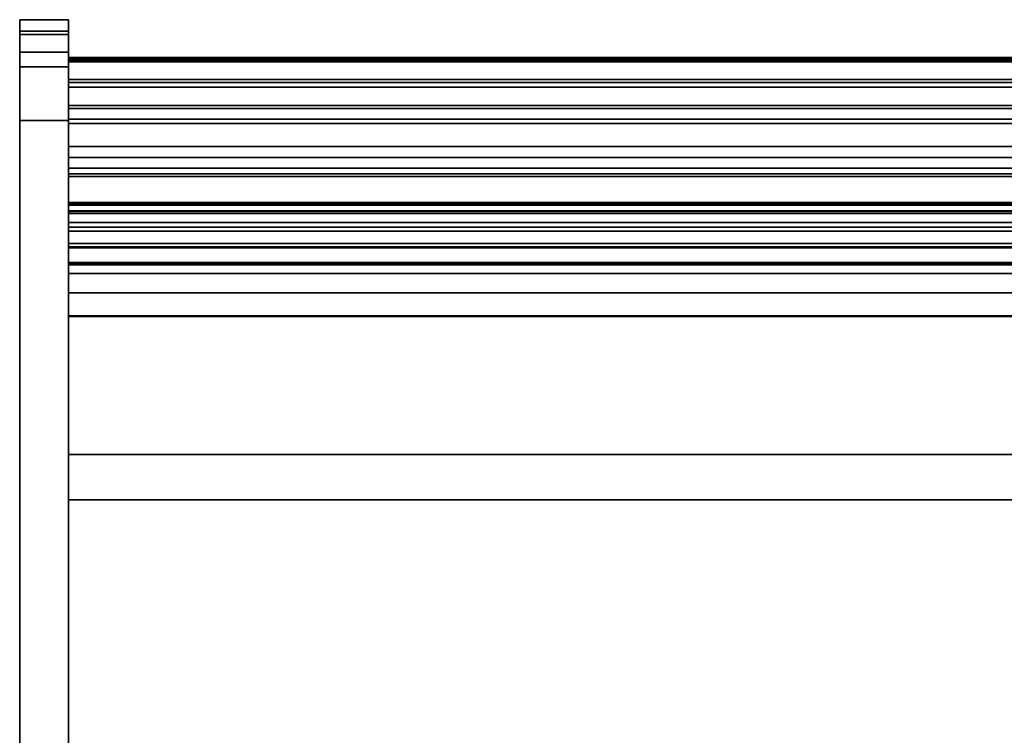
# Model space of a CAD drawing. Units: inches. Extents: x -11788 to -10240, y -11052 to -10380.
# Drawn here: x -10550 to -10520, y -10786 to -10764 of the extents above; entities that cross this region are included whole.
import ezdxf

# ---------------------------------------------------------------- set-up
doc = ezdxf.new("R2010")
doc.units = ezdxf.units.IN
doc.header["$MEASUREMENT"] = 0

msp = doc.modelspace()

# ---------------------------------------------------------------- linework, layer by layer
for points, invisible_edges in [([(-10548.769038, -10763.526111, 7.233717), (-10550.269038, -10763.526111, 7.233717), (-10550.269038, -10763.615635, 8.626243), (-10548.769038, -10763.615635, 8.626243)], 4), ([(-10550.269038, -10763.560186, 4.181898), (-10550.269038, -10763.526111, 4.440717), (-10548.769038, -10763.526111, 4.440717), (-10548.769038, -10763.560186, 4.181898)], 8), ([(-10550.269038, -10763.526111, 4.440717), (-10550.269038, -10764.026112, 3.574691), (-10550.269038, -10764.267292, 3.474791), (-10550.269038, -10764.526111, 3.440717)], 9), ([(-10550.269038, -10764.526111, 3.440717), (-10550.269038, -10763.615635, 8.626243), (-10550.269038, -10763.526111, 7.233717), (-10550.269038, -10763.526111, 4.440717)], 9), ([(-10550.269038, -10764.026112, 3.574691), (-10550.269038, -10763.526111, 4.440717), (-10550.269038, -10763.560186, 4.181898)], 13), ([(-10550.269038, -10763.660085, 3.940717), (-10550.269038, -10763.560186, 4.181898), (-10548.769038, -10763.560186, 4.181898), (-10548.769038, -10763.660085, 3.940717)], 10), ([(-10550.269038, -10763.560186, 4.181898), (-10550.269038, -10763.660085, 3.940717), (-10550.269038, -10763.819004, 3.73361), (-10550.269038, -10764.026112, 3.574691)], 8), ([(-10550.269038, -10763.882733, 9.995843), (-10548.769038, -10763.882733, 9.995843), (-10548.769038, -10763.615635, 8.626243), (-10550.269038, -10763.615635, 8.626243)], 4), ([(-10550.269038, -10763.882733, 9.995843), (-10550.269038, -10763.615635, 8.626243), (-10550.269038, -10764.526111, 3.440717), (-10550.269038, -10763.956414, 10.373664)], 6), ([(-10548.769038, -10763.660085, 3.940717), (-10548.769038, -10763.819004, 3.73361), (-10550.269038, -10763.819004, 3.73361), (-10550.269038, -10763.660085, 3.940717)], 10), ([(-10548.769038, -10764.267292, 3.474791), (-10548.769038, -10764.026112, 3.574691), (-10548.769038, -10763.526111, 4.440717), (-10548.769038, -10764.526111, 3.440717)], 6), ([(-10548.769038, -10763.526111, 7.233717), (-10548.769038, -10763.615635, 8.626243), (-10548.769038, -10764.526111, 3.440717), (-10548.769038, -10763.526111, 4.440717)], 6), ([(-10548.769038, -10763.560186, 4.181898), (-10548.769038, -10763.526111, 4.440717), (-10548.769038, -10764.026112, 3.574691)], 14), ([(-10548.769038, -10763.819004, 3.73361), (-10548.769038, -10763.660085, 3.940717), (-10548.769038, -10763.560186, 4.181898), (-10548.769038, -10764.026112, 3.574691)], 4), ([(-10548.769038, -10764.526111, 3.440717), (-10548.769038, -10763.615635, 8.626243), (-10548.769038, -10763.882733, 9.995843), (-10548.769038, -10763.956414, 10.373664)], 9), ([(-10548.769038, -10763.819004, 3.73361), (-10548.769038, -10764.026112, 3.574691), (-10550.269038, -10764.026112, 3.574691), (-10550.269038, -10763.819004, 3.73361)], 10), ([(-10548.769038, -10763.882733, 9.995843), (-10550.269038, -10763.882733, 9.995843), (-10550.269038, -10763.956414, 10.373664), (-10548.769038, -10763.956414, 10.373664)], 4), ([(-10550.269038, -10763.981111, 10.757809), (-10548.769038, -10763.981111, 10.757809), (-10548.769038, -10763.956414, 10.373664), (-10550.269038, -10763.956414, 10.373664)], 4), ([(-10550.269038, -10764.526111, 3.440717), (-10550.269038, -10808.686114, 3.440717), (-10550.269038, -10809.255806, 10.373664), (-10550.269038, -10763.956414, 10.373664)], 14), ([(-10550.269038, -10763.956414, 10.373664), (-10550.269038, -10809.255806, 10.373664), (-10550.269038, -10809.23111, 10.757809), (-10550.269038, -10763.981111, 10.757809)], 5), ([(-10548.769038, -10763.981111, 34.931717), (-10550.269038, -10763.981111, 34.931717), (-10550.269038, -10764.015186, 35.190536), (-10548.769038, -10764.015186, 35.190536)], 4), ([(-10550.269038, -10764.015186, 35.190536), (-10550.269038, -10763.981111, 34.931717), (-10550.269038, -10764.481112, 35.797743), (-10550.269038, -10764.274004, 35.638824)], 10), ([(-10550.269038, -10763.981111, 34.931717), (-10550.269038, -10763.981111, 10.757809), (-10550.269038, -10764.981111, 35.931716), (-10550.269038, -10764.722292, 35.897641)], 10), ([(-10550.269038, -10763.981111, 34.931717), (-10550.269038, -10764.722292, 35.897641), (-10550.269038, -10764.481112, 35.797743)], 13), ([(-10550.269038, -10764.981111, 35.931716), (-10550.269038, -10763.981111, 10.757809), (-10550.269038, -10809.23111, 10.757809), (-10550.269038, -10808.231114, 35.931716)], 7), ([(-10550.269038, -10764.015186, 35.190536), (-10550.269038, -10764.115085, 35.431718), (-10548.769038, -10764.115085, 35.431718), (-10548.769038, -10764.015186, 35.190536)], 10), ([(-10550.269038, -10764.274004, 35.638824), (-10550.269038, -10764.115085, 35.431718), (-10550.269038, -10764.015186, 35.190536)], 12), ([(-10548.769038, -10764.267292, 3.474791), (-10550.269038, -10764.267292, 3.474791), (-10550.269038, -10764.026112, 3.574691), (-10548.769038, -10764.026112, 3.574691)], 5), ([(-10548.769038, -10809.255806, 10.373664), (-10548.769038, -10808.686114, 3.440717), (-10548.769038, -10764.526111, 3.440717), (-10548.769038, -10763.956414, 10.373664)], 13), ([(-10548.769038, -10809.23111, 10.757809), (-10548.769038, -10809.255806, 10.373664), (-10548.769038, -10763.956414, 10.373664), (-10548.769038, -10763.981111, 10.757809)], 10), ([(-10548.769038, -10763.981111, 34.931717), (-10548.769038, -10764.015186, 35.190536), (-10548.769038, -10764.481112, 35.797743), (-10548.769038, -10764.722292, 35.897641)], 10), ([(-10548.769038, -10764.981111, 35.931716), (-10548.769038, -10763.981111, 10.757809), (-10548.769038, -10763.981111, 34.931717), (-10548.769038, -10764.722292, 35.897641)], 5), ([(-10548.769038, -10809.23111, 10.757809), (-10548.769038, -10763.981111, 10.757809), (-10548.769038, -10764.981111, 35.931716), (-10548.769038, -10808.231114, 35.931716)], 11), ([(-10548.769038, -10764.015186, 35.190536), (-10548.769038, -10764.115085, 35.431718), (-10548.769038, -10764.274004, 35.638824), (-10548.769038, -10764.481112, 35.797743)], 8), ([(-10548.769038, -10764.274004, 35.638824), (-10548.769038, -10764.115085, 35.431718), (-10550.269038, -10764.115085, 35.431718), (-10550.269038, -10764.274004, 35.638824)], 10), ([(-10548.769038, -10764.526111, 3.440717), (-10550.269038, -10764.526111, 3.440717), (-10550.269038, -10764.267292, 3.474791), (-10548.769038, -10764.267292, 3.474791)], 4), ([(-10548.769038, -10764.481112, 35.797743), (-10548.769038, -10764.274004, 35.638824), (-10550.269038, -10764.274004, 35.638824), (-10550.269038, -10764.481112, 35.797743)], 10), ([(-10428.769038, -10764.163766, 26.115274), (-10548.769038, -10764.163766, 26.115274), (-10548.769038, -10764.133663, 26.280115), (-10428.769038, -10764.133663, 26.280115)], 5), ([(-10548.769038, -10764.147069, 26.447145), (-10428.769038, -10764.147069, 26.447145), (-10428.769038, -10764.133663, 26.280115), (-10548.769038, -10764.133663, 26.280115)], 5), ([(-10548.769038, -10764.203077, 26.60507), (-10548.769038, -10764.147069, 26.447145), (-10548.769038, -10764.133663, 26.280115)], 12), ([(-10548.769038, -10764.133663, 26.280115), (-10548.769038, -10764.163766, 26.115274), (-10548.769038, -10764.235343, 25.963766), (-10548.769038, -10764.203077, 26.60507)], 12), ([(-10428.769038, -10764.147069, 26.447145), (-10548.769038, -10764.147069, 26.447145), (-10548.769038, -10764.203077, 26.60507), (-10428.769038, -10764.203077, 26.60507)], 5), ([(-10428.769038, -10764.235343, 25.963766), (-10548.769038, -10764.235343, 25.963766), (-10548.769038, -10764.163766, 26.115274), (-10428.769038, -10764.163766, 26.115274)], 5), ([(-10428.769038, -10764.203077, 26.60507), (-10548.769038, -10764.203077, 26.60507), (-10548.769038, -10764.297905, 26.743226), (-10428.769038, -10764.297905, 26.743226)], 5), ([(-10548.769038, -10764.425139, 26.852265), (-10548.769038, -10764.297905, 26.743226), (-10548.769038, -10764.203077, 26.60507)], 12), ([(-10548.769038, -10764.740822, 26.955995), (-10548.769038, -10764.203077, 26.60507), (-10548.769038, -10764.235343, 25.963766), (-10548.769038, -10764.805592, 25.668586)], 7), ([(-10548.769038, -10764.740822, 26.955995), (-10548.769038, -10764.576181, 26.924824), (-10548.769038, -10764.425139, 26.852265), (-10548.769038, -10764.203077, 26.60507)], 12), ([(-10428.769038, -10764.343557, 25.835827), (-10548.769038, -10764.343557, 25.835827), (-10548.769038, -10764.235343, 25.963766), (-10428.769038, -10764.235343, 25.963766)], 5), ([(-10548.769038, -10764.805592, 25.668586), (-10548.769038, -10764.235343, 25.963766), (-10548.769038, -10764.481092, 25.740106), (-10548.769038, -10764.638654, 25.683074)], 3), ([(-10548.769038, -10764.481092, 25.740106), (-10548.769038, -10764.235343, 25.963766), (-10548.769038, -10764.343557, 25.835827)], 1), ([(-10428.769038, -10764.297905, 26.743226), (-10548.769038, -10764.297905, 26.743226), (-10548.769038, -10764.425139, 26.852265), (-10428.769038, -10764.425139, 26.852265)], 5), ([(-10550.269038, -10764.481112, 35.797743), (-10550.269038, -10764.722292, 35.897641), (-10548.769038, -10764.722292, 35.897641), (-10548.769038, -10764.481112, 35.797743)], 10), ([(-10428.769038, -10764.481092, 25.740106), (-10548.769038, -10764.481092, 25.740106), (-10548.769038, -10764.343557, 25.835827), (-10428.769038, -10764.343557, 25.835827)], 5), ([(-10428.769038, -10764.425139, 26.852265), (-10548.769038, -10764.425139, 26.852265), (-10548.769038, -10764.576181, 26.924824), (-10428.769038, -10764.576181, 26.924824)], 5), ([(-10428.769038, -10764.638654, 25.683074), (-10548.769038, -10764.638654, 25.683074), (-10548.769038, -10764.481092, 25.740106), (-10428.769038, -10764.481092, 25.740106)], 5), ([(-10428.769038, -10764.576181, 26.924824), (-10548.769038, -10764.576181, 26.924824), (-10548.769038, -10764.740822, 26.955995), (-10428.769038, -10764.740822, 26.955995)], 1), ([(-10550.269038, -10764.722292, 35.897641), (-10550.269038, -10764.981111, 35.931716), (-10548.769038, -10764.981111, 35.931716), (-10548.769038, -10764.722292, 35.897641)], 8), ([(-10428.769038, -10764.805592, 25.668586), (-10548.769038, -10764.805592, 25.668586), (-10548.769038, -10764.638654, 25.683074), (-10428.769038, -10764.638654, 25.683074)], 4), ([(-10428.769038, -10764.968518, 28.890072), (-10428.769038, -10764.695329, 26.968989), (-10548.769038, -10764.695329, 26.968989), (-10548.769038, -10764.968518, 28.890072)], 8), ([(-10548.769038, -10764.760642, 25.681106), (-10548.769038, -10764.822642, 25.619104), (-10548.769038, -10765.370641, 25.619104), (-10548.769038, -10764.695329, 26.968989)], 4), ([(-10548.769038, -10764.968518, 28.890072), (-10548.769038, -10764.695329, 26.968989), (-10548.769038, -10766.26241, 29.629898), (-10548.769038, -10765.607574, 30.722225)], 6), ([(-10548.769038, -10764.695329, 26.968989), (-10548.769038, -10765.370641, 25.619104), (-10548.769038, -10766.26241, 25.619104), (-10548.769038, -10766.26241, 29.629898)], 9), ([(-10548.769038, -10765.607574, 30.722225), (-10428.769038, -10765.607574, 30.722225), (-10428.769038, -10764.968518, 28.890072), (-10548.769038, -10764.968518, 28.890072)], 4), ([(-10428.769038, -10765.373317, 8.971062), (-10548.769038, -10765.373317, 8.971062), (-10548.769038, -10765.370123, 8.995327), (-10428.769038, -10765.370123, 8.995327)], 1), ([(-10548.769038, -10765.370123, 25.619104), (-10548.769038, -10765.370123, 8.995327), (-10548.769038, -10766.261892, 11.11409), (-10548.769038, -10766.261892, 25.619104)], 2), ([(-10548.769038, -10766.261892, 11.11409), (-10548.769038, -10765.370123, 8.995327), (-10548.769038, -10765.463873, 8.901577), (-10548.769038, -10768.101575, 8.901577)], 3), ([(-10548.769038, -10765.370123, 8.995327), (-10548.769038, -10765.373317, 8.971062), (-10548.769038, -10765.382683, 8.948452), (-10548.769038, -10765.397582, 8.929035)], 8), ([(-10548.769038, -10765.370123, 8.995327), (-10548.769038, -10765.397582, 8.929035), (-10548.769038, -10765.416998, 8.914136), (-10548.769038, -10765.439609, 8.904771)], 9), ([(-10548.769038, -10765.370123, 8.995327), (-10548.769038, -10765.439609, 8.904771), (-10548.769038, -10765.463873, 8.901577)], 13), ([(-10428.769038, -10765.382683, 8.948452), (-10548.769038, -10765.382683, 8.948452), (-10548.769038, -10765.373317, 8.971062), (-10428.769038, -10765.373317, 8.971062)], 5), ([(-10548.769038, -10765.382683, 8.948452), (-10428.769038, -10765.382683, 8.948452), (-10428.769038, -10765.397582, 8.929035), (-10548.769038, -10765.397582, 8.929035)], 5), ([(-10428.769038, -10765.416998, 8.914136), (-10548.769038, -10765.416998, 8.914136), (-10548.769038, -10765.397582, 8.929035), (-10428.769038, -10765.397582, 8.929035)], 5), ([(-10428.769038, -10765.439609, 8.904771), (-10548.769038, -10765.439609, 8.904771), (-10548.769038, -10765.416998, 8.914136), (-10428.769038, -10765.416998, 8.914136)], 5), ([(-10428.769038, -10765.463873, 8.901577), (-10548.769038, -10765.463873, 8.901577), (-10548.769038, -10765.439609, 8.904771), (-10428.769038, -10765.439609, 8.904771)], 4), ([(-10428.769038, -10765.607574, 30.722225), (-10548.769038, -10765.607574, 30.722225), (-10548.769038, -10765.681354, 30.84349), (-10428.769038, -10765.681354, 30.84349)], 4), ([(-10548.769038, -10765.780591, 30.944982), (-10548.769038, -10765.681354, 30.84349), (-10548.769038, -10765.607574, 30.722225), (-10548.769038, -10765.900172, 31.02146)], 4), ([(-10548.769038, -10765.607574, 30.722225), (-10548.769038, -10766.26241, 29.629898), (-10548.769038, -10766.174952, 31.085103), (-10548.769038, -10766.033925, 31.068987)], 11), ([(-10548.769038, -10765.607574, 30.722225), (-10548.769038, -10766.033925, 31.068987), (-10548.769038, -10765.900172, 31.02146)], 13), ([(-10428.769038, -10765.681354, 30.84349), (-10548.769038, -10765.681354, 30.84349), (-10548.769038, -10765.780591, 30.944982), (-10428.769038, -10765.780591, 30.944982)], 5), ([(-10428.769038, -10765.780591, 30.944982), (-10548.769038, -10765.780591, 30.944982), (-10548.769038, -10765.900172, 31.02146), (-10428.769038, -10765.900172, 31.02146)], 5), ([(-10428.769038, -10765.900172, 31.02146), (-10548.769038, -10765.900172, 31.02146), (-10548.769038, -10766.033925, 31.068987), (-10428.769038, -10766.033925, 31.068987)], 5), ([(-10428.769038, -10766.033925, 31.068987), (-10548.769038, -10766.033925, 31.068987), (-10548.769038, -10766.174952, 31.085103), (-10428.769038, -10766.174952, 31.085103)], 1), ([(-10548.769038, -10766.26241, 29.629898), (-10548.769038, -10766.722476, 31.085103), (-10548.769038, -10766.174952, 31.085103)], 12), ([(-10548.769038, -10767.772192, 11.741345), (-10548.769038, -10767.772192, 33.345079), (-10548.769038, -10766.261892, 29.628256), (-10548.769038, -10766.261892, 11.11409)], 10), ([(-10548.769038, -10768.101575, 8.901577), (-10548.769038, -10767.772192, 11.741345), (-10548.769038, -10766.261892, 11.11409)], 3), ([(-10548.769038, -10766.722476, 31.085103), (-10548.769038, -10766.261892, 29.628256), (-10548.769038, -10767.772192, 33.345079), (-10548.769038, -10767.436969, 33.345079)], 2), ([(-10548.769038, -10766.59173, 31.088862), (-10548.769038, -10766.723305, 31.088862), (-10548.769038, -10767.436969, 33.345079), (-10548.769038, -10767.440614, 34.937499)], 4), ([(-10548.769038, -10768.281633, 34.209703), (-10548.769038, -10768.361832, 34.734309), (-10548.769038, -10767.440614, 34.937499), (-10548.769038, -10767.436969, 33.345079)], 12), ([(-10548.769038, -10768.281633, 34.209703), (-10548.769038, -10767.436969, 33.345079), (-10548.769038, -10767.772192, 33.345079)], 13), ([(-10548.769038, -10769.197678, 15.766811), (-10548.769038, -10769.197678, 29.156628), (-10548.769038, -10767.771362, 29.156628), (-10548.769038, -10767.771362, 11.741345)], 8), ([(-10548.769038, -10769.197678, 15.766811), (-10548.769038, -10767.771362, 11.741345), (-10548.769038, -10771.945339, 7.5)], 13), ([(-10548.769038, -10770.0418, 33.07772), (-10548.769038, -10767.772192, 33.345079), (-10548.769038, -10769.197678, 29.160387), (-10548.769038, -10769.435791, 29.123892)], 3), ([(-10548.769038, -10767.772192, 33.345079), (-10548.769038, -10770.0418, 33.07772), (-10548.769038, -10769.163063, 34.199555), (-10548.769038, -10768.281633, 34.209703)], 11), ([(-10548.769038, -10767.772192, 29.160387), (-10548.769038, -10769.197678, 29.160387), (-10548.769038, -10767.772192, 33.345079)], 2), ([(-10548.769038, -10768.101575, 8.901577), (-10548.769038, -10771.345696, 5), (-10548.769038, -10771.945339, 7.5), (-10548.769038, -10767.772192, 11.741345)], 10), ([(-10432.034541, -10771.085846, 5.312509), (-10548.769038, -10771.085846, 5.312509), (-10548.769038, -10768.101575, 5.312509), (-10429.050265, -10768.101575, 5.312509)], 8), ([(-10548.769038, -10769.163063, 34.199555), (-10548.769038, -10770.0418, 33.07772), (-10548.769038, -10771.030258, 32.926217), (-10548.769038, -10772.675714, 33.483879)], 5), ([(-10548.769038, -10786.632848, 15.766811), (-10548.769038, -10769.197678, 15.766811), (-10548.769038, -10771.945339, 7.5), (-10548.769038, -10786.048988, 6.989519)], 10), ([(-10430.333297, -10769.38461, 0.908064), (-10430.193232, -10769.244548, 0.895198), (-10548.769038, -10769.244548, 0.895198), (-10548.769038, -10769.38461, 0.908064)], 8), ([(-10548.769038, -10769.516589, 0.956689), (-10548.769038, -10769.38461, 0.908064), (-10548.769038, -10769.244548), (-10548.769038, -10770.557284)], 10), ([(-10548.769038, -10769.244548, 0.895198), (-10548.769038, -10769.244548), (-10548.769038, -10769.38461, 0.908064)], 2), ([(-10431.505973, -10770.557284), (-10548.769038, -10770.557284), (-10548.769038, -10769.244548), (-10430.193232, -10769.244548)], 8), ([(-10430.465281, -10769.516589, 0.956689), (-10430.333297, -10769.38461, 0.908064), (-10548.769038, -10769.38461, 0.908064), (-10548.769038, -10769.516589, 0.956689)], 10), ([(-10430.498332, -10769.549638, 4.584444), (-10430.369449, -10769.420759, 4.566824), (-10548.769038, -10769.420759, 4.566824), (-10548.769038, -10769.549638, 4.584444)], 8), ([(-10430.489634, -10769.54095, 3.403674), (-10430.369449, -10769.420759, 3.34744), (-10548.769038, -10769.420759, 3.34744), (-10548.769038, -10769.54095, 3.403674)], 8), ([(-10430.48984, -10769.541145, 2.184031), (-10430.369449, -10769.420759, 2.128062), (-10548.769038, -10769.420759, 2.128062), (-10548.769038, -10769.541145, 2.184031)], 8), ([(-10548.769038, -10769.49926, 1.628062), (-10548.769038, -10769.541145, 2.184031), (-10548.769038, -10769.420759, 2.128062), (-10548.769038, -10769.420759, 1.628062)], 1), ([(-10548.769038, -10769.420759, 3.34744), (-10548.769038, -10769.420759, 2.84744), (-10548.769038, -10769.49926, 2.84744), (-10548.769038, -10769.54095, 3.403674)], 4), ([(-10548.769038, -10769.420759, 4.566824), (-10548.769038, -10769.420759, 4.066824), (-10548.769038, -10769.49926, 4.066824), (-10548.769038, -10769.549638, 4.584444)], 4), ([(-10430.447955, -10769.49926, 4.066824), (-10548.769038, -10769.49926, 4.066824), (-10548.769038, -10769.420759, 4.066824), (-10430.369449, -10769.420759, 4.066824)], 8), ([(-10430.447955, -10769.49926, 2.84744), (-10548.769038, -10769.49926, 2.84744), (-10548.769038, -10769.420759, 2.84744), (-10430.369449, -10769.420759, 2.84744)], 8), ([(-10430.447955, -10769.49926, 1.628062), (-10548.769038, -10769.49926, 1.628062), (-10548.769038, -10769.420759, 1.628062), (-10430.369449, -10769.420759, 1.628062)], 8), ([(-10548.769038, -10769.918047, 1.713016), (-10548.769038, -10769.644951, 2.266796), (-10548.769038, -10769.541145, 2.184031), (-10548.769038, -10769.49926, 1.628062)], 5), ([(-10548.769038, -10769.918047, 2.932393), (-10548.769038, -10769.644636, 3.486483), (-10548.769038, -10769.54095, 3.403674), (-10548.769038, -10769.49926, 2.84744)], 5), ([(-10548.769038, -10769.549638, 4.584444), (-10548.769038, -10769.49926, 4.066824), (-10548.769038, -10769.918047, 4.146792), (-10548.769038, -10769.669611, 4.634711)], 5), ([(-10430.580203, -10769.631519, 1.037772), (-10430.465281, -10769.516589, 0.956689), (-10548.769038, -10769.516589, 0.956689), (-10548.769038, -10769.631519, 1.037772)], 10), ([(-10548.769038, -10770.557284), (-10548.769038, -10769.631519, 1.037772), (-10548.769038, -10769.516589, 0.956689)], 13), ([(-10430.593329, -10769.644636, 3.486483), (-10430.489634, -10769.54095, 3.403674), (-10548.769038, -10769.54095, 3.403674), (-10548.769038, -10769.644636, 3.486483)], 10), ([(-10430.593638, -10769.644951, 2.266796), (-10430.48984, -10769.541145, 2.184031), (-10548.769038, -10769.541145, 2.184031), (-10548.769038, -10769.644951, 2.266796)], 10), ([(-10430.6183, -10769.669611, 4.634711), (-10430.498332, -10769.549638, 4.584444), (-10548.769038, -10769.549638, 4.584444), (-10548.769038, -10769.669611, 4.634711)], 10), ([(-10430.670279, -10769.721589, 1.145802), (-10430.580203, -10769.631519, 1.037772), (-10548.769038, -10769.631519, 1.037772), (-10548.769038, -10769.721589, 1.145802)], 10), ([(-10548.769038, -10769.721589, 1.145802), (-10548.769038, -10769.631519, 1.037772), (-10548.769038, -10770.557284)], 14), ([(-10548.769038, -10769.644636, 3.486483), (-10548.769038, -10769.726055, 3.591264), (-10430.674743, -10769.726055, 3.591264), (-10430.593329, -10769.644636, 3.486483)], 10), ([(-10548.769038, -10769.726055, 3.591264), (-10548.769038, -10769.644636, 3.486483), (-10548.769038, -10769.918047, 2.932393)], 14), ([(-10548.769038, -10769.644951, 2.266796), (-10548.769038, -10769.726324, 2.371694), (-10430.675017, -10769.726324, 2.371694), (-10430.593638, -10769.644951, 2.266796)], 10), ([(-10548.769038, -10769.726324, 2.371694), (-10548.769038, -10769.644951, 2.266796), (-10548.769038, -10769.918047, 1.713016)], 14), ([(-10548.769038, -10769.669611, 4.634711), (-10548.769038, -10769.772558, 4.714224), (-10430.721251, -10769.772558, 4.714224), (-10430.6183, -10769.669611, 4.634711)], 10), ([(-10548.769038, -10769.669611, 4.634711), (-10548.769038, -10769.918047, 4.146792), (-10548.769038, -10769.772558, 4.714224)], 3), ([(-10430.729365, -10769.78068, 1.273439), (-10430.670279, -10769.721589, 1.145802), (-10548.769038, -10769.721589, 1.145802), (-10548.769038, -10769.78068, 1.273439)], 2), ([(-10548.769038, -10770.557284), (-10548.769038, -10769.78068, 1.273439), (-10548.769038, -10769.721589, 1.145802)], 13), ([(-10430.729365, -10769.78068, 3.712193), (-10430.674743, -10769.726055, 3.591264), (-10548.769038, -10769.726055, 3.591264), (-10548.769038, -10769.78068, 3.712193)], 2), ([(-10548.769038, -10769.918047, 2.932393), (-10548.769038, -10769.78068, 3.712193), (-10548.769038, -10769.726055, 3.591264)], 13), ([(-10430.729365, -10769.78068, 2.492816), (-10430.675017, -10769.726324, 2.371694), (-10548.769038, -10769.726324, 2.371694), (-10548.769038, -10769.78068, 2.492816)], 2), ([(-10548.769038, -10769.918047, 1.713016), (-10548.769038, -10769.78068, 2.492816), (-10548.769038, -10769.726324, 2.371694)], 13), ([(-10548.769038, -10769.772558, 4.714224), (-10548.769038, -10769.851511, 4.8176), (-10430.800204, -10769.851511, 4.8176), (-10430.721251, -10769.772558, 4.714224)], 10), ([(-10548.769038, -10769.918047, 4.146792), (-10548.769038, -10769.851511, 4.8176), (-10548.769038, -10769.772558, 4.714224)], 13), ([(-10548.769038, -10769.78068, 1.273439), (-10548.769038, -10770.557284), (-10548.769038, -10769.918047, 1.713016)], 3), ([(-10548.769038, -10769.918047, 2.932393), (-10548.769038, -10769.78068, 2.492816), (-10548.769038, -10769.918047, 1.713016), (-10548.769038, -10770.557284)], 14), ([(-10548.769038, -10769.918047, 4.146792), (-10548.769038, -10769.78068, 3.712193), (-10548.769038, -10769.918047, 2.932393), (-10548.769038, -10770.557284, 5.312509)], 14), ([(-10430.849814, -10769.901127, 4.937844), (-10430.800204, -10769.851511, 4.8176), (-10548.769038, -10769.851511, 4.8176), (-10548.769038, -10769.901127, 4.937844)], 10), ([(-10548.769038, -10770.557284, 5.312509), (-10548.769038, -10769.901127, 4.937844), (-10548.769038, -10769.851511, 4.8176), (-10548.769038, -10769.918047, 4.146792)], 13), ([(-10430.86674, -10769.918047, 5.066817), (-10430.849814, -10769.901127, 4.937844), (-10548.769038, -10769.901127, 4.937844), (-10548.769038, -10769.918047, 5.066817)], 2), ([(-10548.769038, -10769.918047, 5.066817), (-10548.769038, -10769.901127, 4.937844), (-10548.769038, -10770.557284, 5.312509)], 14), ([(-10548.769038, -10770.557284, 5.312509), (-10548.769038, -10769.918047, 5.312509), (-10548.769038, -10769.918047, 5.066817)], 12), ([(-10548.769038, -10769.918047, 2.932393), (-10548.769038, -10770.557284), (-10548.769038, -10770.557284, 5.312509)], 13), ([(-10548.769038, -10769.918047, 5.312509), (-10548.769038, -10770.557284, 5.312509), (-10431.505973, -10770.557284, 5.312509), (-10430.86674, -10769.918047, 5.312509)], 4), ([(-10548.769038, -10770.526033, 5), (-10489.027858, -10799.884445, 5), (-10488.769038, -10799.850376, 5), (-10430.837809, -10770.526033, 5)], 5), ([(-10489.476146, -10800.143265, 5), (-10489.269036, -10799.984347, 5), (-10548.769038, -10770.526033, 5), (-10537.445037, -10800.438774, 5)], 14), ([(-10548.769038, -10770.526033, 5), (-10489.269036, -10799.984347, 5), (-10489.027858, -10799.884445, 5)], 13), ([(-10548.769038, -10770.526033, 5), (-10544.695037, -10800.438774, 5), (-10537.445037, -10800.438774, 5)], 13), ([(-10544.695037, -10800.438774, 5), (-10548.769038, -10770.526033, 5), (-10548.769038, -10802.708412, 5), (-10544.695037, -10802.083588, 5)], 5), ([(-10548.769038, -10776.932284, 0.5625), (-10548.769038, -10778.327636, 3.843453), (-10548.769038, -10770.526033, 5), (-10548.769038, -10770.526033, 0.5625)], 3), ([(-10548.769038, -10802.708412, 5), (-10548.769038, -10770.526033, 5), (-10548.769038, -10778.327636, 3.843453), (-10548.769038, -10794.938063, 3.843453)], 10), ([(-10548.769038, -10772.657083, 32.700422), (-10548.769038, -10772.675714, 33.483879), (-10548.769038, -10771.030258, 32.926217), (-10548.769038, -10771.007354, 32.776786)], 2), ([(-10548.769038, -10786.048988, 6.989519), (-10548.769038, -10771.945339, 7.5), (-10548.769038, -10771.345696, 5), (-10548.769038, -10786.632848, 6.436388)], 6), ([(-10548.769038, -10786.632848, 6.436388), (-10548.769038, -10771.345696, 5), (-10548.769038, -10801.92, 5)], 13), ([(-10548.769038, -10776.932284, 0.5625), (-10548.769038, -10776.932284), (-10548.769038, -10778.327636), (-10548.769038, -10778.327636, 3.843453)], 8)]:
    msp.add_3dface(points, dxfattribs=dict(invisible_edges=invisible_edges))
for points in [[(-10548.769038, -10763.526111, 4.440717), (-10550.269038, -10763.526111, 4.440717), (-10550.269038, -10763.526111, 7.233717), (-10548.769038, -10763.526111, 7.233717)], [(-10548.769038, -10763.981111, 10.757809), (-10550.269038, -10763.981111, 10.757809), (-10550.269038, -10763.981111, 34.931717), (-10548.769038, -10763.981111, 34.931717)], [(-10548.769038, -10808.686114, 3.440717), (-10550.269038, -10808.686114, 3.440717), (-10550.269038, -10764.526111, 3.440717), (-10548.769038, -10764.526111, 3.440717)], [(-10428.769038, -10764.760642, 25.681106), (-10548.769038, -10764.760642, 25.681106), (-10548.769038, -10764.695329, 26.968989), (-10428.769038, -10764.695329, 26.968989)], [(-10428.769038, -10764.805592, 25.668586), (-10428.769038, -10764.740822, 26.955995), (-10548.769038, -10764.740822, 26.955995), (-10548.769038, -10764.805592, 25.668586)], [(-10428.769038, -10764.822642, 25.619104), (-10548.769038, -10764.822642, 25.619104), (-10548.769038, -10764.760642, 25.681106), (-10428.769038, -10764.760642, 25.681106)], [(-10428.769038, -10765.370641, 25.619104), (-10548.769038, -10765.370641, 25.619104), (-10548.769038, -10764.822642, 25.619104), (-10428.769038, -10764.822642, 25.619104)], [(-10550.269038, -10808.231114, 35.931716), (-10548.769038, -10808.231114, 35.931716), (-10548.769038, -10764.981111, 35.931716), (-10550.269038, -10764.981111, 35.931716)], [(-10428.769038, -10766.261892, 25.619104), (-10428.769038, -10765.370123, 25.619104), (-10548.769038, -10765.370123, 25.619104), (-10548.769038, -10766.261892, 25.619104)], [(-10428.769038, -10765.370123, 8.995327), (-10548.769038, -10765.370123, 8.995327), (-10548.769038, -10765.370123, 25.619104), (-10428.769038, -10765.370123, 25.619104)], [(-10428.769038, -10766.26241, 25.619104), (-10548.769038, -10766.26241, 25.619104), (-10548.769038, -10765.370641, 25.619104), (-10428.769038, -10765.370641, 25.619104)], [(-10428.769038, -10768.101575, 8.901577), (-10548.769038, -10768.101575, 8.901577), (-10548.769038, -10765.463873, 8.901577), (-10428.769038, -10765.463873, 8.901577)], [(-10428.769038, -10766.722476, 31.085103), (-10428.769038, -10766.174952, 31.085103), (-10548.769038, -10766.174952, 31.085103), (-10548.769038, -10766.722476, 31.085103)], [(-10428.769038, -10766.261892, 25.619104), (-10548.769038, -10766.261892, 25.619104), (-10548.769038, -10766.261892, 11.11409), (-10428.769038, -10766.261892, 11.11409)], [(-10548.769038, -10768.101575, 8.901577), (-10428.769038, -10768.101575, 8.901577), (-10428.769038, -10766.261892, 11.11409), (-10548.769038, -10766.261892, 11.11409)], [(-10548.769038, -10766.722476, 31.085103), (-10430.837809, -10766.722476, 31.085103), (-10430.837809, -10766.261892, 29.628256), (-10548.769038, -10766.261892, 29.628256)], [(-10430.837809, -10766.261892, 11.11409), (-10548.769038, -10766.261892, 11.11409), (-10548.769038, -10766.261892, 29.628256), (-10430.837809, -10766.261892, 29.628256)], [(-10430.837809, -10768.101575, 8.901577), (-10548.769038, -10768.101575, 8.901577), (-10548.769038, -10766.261892, 11.11409), (-10430.837809, -10766.261892, 11.11409)], [(-10428.769038, -10766.26241, 29.629898), (-10548.769038, -10766.26241, 29.629898), (-10548.769038, -10766.26241, 25.619104), (-10428.769038, -10766.26241, 25.619104)], [(-10428.769038, -10766.722476, 31.085103), (-10548.769038, -10766.722476, 31.085103), (-10548.769038, -10766.26241, 29.629898), (-10428.769038, -10766.26241, 29.629898)], [(-10548.769038, -10806.632849), (-10550.269038, -10806.632849), (-10550.269038, -10766.632848), (-10548.769038, -10766.632848)], [(-10548.769038, -10806.632849, 3.440717), (-10548.769038, -10766.632848, 3.440717), (-10550.269038, -10766.632848, 3.440717), (-10550.269038, -10806.632849, 3.440717)], [(-10548.769038, -10766.632848), (-10550.269038, -10766.632848), (-10550.269038, -10766.632848, 3.440717), (-10548.769038, -10766.632848, 3.440717)], [(-10550.269038, -10806.632849), (-10550.269038, -10806.632849, 3.440717), (-10550.269038, -10766.632848, 3.440717), (-10550.269038, -10766.632848)], [(-10428.769038, -10767.440614, 34.937499), (-10428.769038, -10766.59173, 31.088862), (-10548.769038, -10766.59173, 31.088862), (-10548.769038, -10767.440614, 34.937499)], [(-10428.769038, -10766.723305, 31.088862), (-10548.769038, -10766.723305, 31.088862), (-10548.769038, -10766.59173, 31.088862), (-10428.769038, -10766.59173, 31.088862)], [(-10548.769038, -10766.632848, 3.440717), (-10548.769038, -10806.632849, 3.440717), (-10548.769038, -10806.632849), (-10548.769038, -10766.632848)], [(-10548.769038, -10767.436969, 33.345079), (-10430.837809, -10767.436969, 33.345079), (-10430.837809, -10766.722476, 31.085103), (-10548.769038, -10766.722476, 31.085103)], [(-10428.769038, -10767.436969, 33.345079), (-10548.769038, -10767.436969, 33.345079), (-10548.769038, -10766.723305, 31.088862), (-10428.769038, -10766.723305, 31.088862)], [(-10428.769038, -10767.772192, 33.345079), (-10548.769038, -10767.772192, 33.345079), (-10548.769038, -10767.436969, 33.345079), (-10428.769038, -10767.436969, 33.345079)], [(-10548.769038, -10767.772192, 33.345079), (-10430.837809, -10767.772192, 33.345079), (-10430.837809, -10767.436969, 33.345079), (-10548.769038, -10767.436969, 33.345079)], [(-10548.769038, -10768.361832, 34.734309), (-10428.769038, -10768.361832, 34.734309), (-10428.769038, -10767.440614, 34.937499), (-10548.769038, -10767.440614, 34.937499)], [(-10432.181472, -10769.197678, 29.156628), (-10432.181472, -10767.771362, 29.156628), (-10548.769038, -10767.771362, 29.156628), (-10548.769038, -10769.197678, 29.156628)], [(-10432.181472, -10767.771362, 11.741345), (-10548.769038, -10767.771362, 11.741345), (-10548.769038, -10767.771362, 29.156628), (-10432.181472, -10767.771362, 29.156628)], [(-10432.181472, -10771.945339, 7.5), (-10548.769038, -10771.945339, 7.5), (-10548.769038, -10767.771362, 11.741345), (-10432.181472, -10767.771362, 11.741345)], [(-10428.769038, -10767.772192, 29.160387), (-10548.769038, -10767.772192, 29.160387), (-10548.769038, -10767.772192, 33.345079), (-10428.769038, -10767.772192, 33.345079)], [(-10428.769038, -10769.197678, 29.160387), (-10548.769038, -10769.197678, 29.160387), (-10548.769038, -10767.772192, 29.160387), (-10428.769038, -10767.772192, 29.160387)], [(-10548.769038, -10771.945339, 7.5), (-10430.837809, -10771.945339, 7.5), (-10430.837809, -10767.772192, 11.741345), (-10548.769038, -10767.772192, 11.741345)], [(-10430.837809, -10767.772192, 33.345079), (-10548.769038, -10767.772192, 33.345079), (-10548.769038, -10767.772192, 11.741345), (-10430.837809, -10767.772192, 11.741345)], [(-10430.837809, -10771.345696, 5), (-10548.769038, -10771.345696, 5), (-10548.769038, -10768.101575, 8.901577), (-10430.837809, -10768.101575, 8.901577)], [(-10432.034541, -10771.085846, 5.312509), (-10429.050265, -10768.101575, 8.901577), (-10548.769038, -10768.101575, 8.901577), (-10548.769038, -10771.085846, 5.312509)], [(-10429.050265, -10768.101575, 5.312509), (-10548.769038, -10768.101575, 5.312509), (-10548.769038, -10768.101575, 8.901577), (-10429.050265, -10768.101575, 8.901577)], [(-10548.769038, -10768.101575, 8.901577), (-10548.769038, -10768.101575, 5.312509), (-10548.769038, -10771.085846, 5.312509)], [(-10548.769038, -10769.163063, 34.199555), (-10428.769038, -10769.163063, 34.199555), (-10428.769038, -10768.281633, 34.209703), (-10548.769038, -10768.281633, 34.209703)], [(-10428.769038, -10768.361832, 34.734309), (-10548.769038, -10768.361832, 34.734309), (-10548.769038, -10768.281633, 34.209703), (-10428.769038, -10768.281633, 34.209703)], [(-10548.769038, -10772.675714, 33.483879), (-10428.769038, -10772.675714, 33.483879), (-10428.769038, -10769.163063, 34.199555), (-10548.769038, -10769.163063, 34.199555)], [(-10428.769038, -10769.435791, 29.123892), (-10548.769038, -10769.435791, 29.123892), (-10548.769038, -10769.197678, 29.160387), (-10428.769038, -10769.197678, 29.160387)], [(-10432.181472, -10786.632848, 15.766811), (-10432.181472, -10769.197678, 15.766811), (-10548.769038, -10769.197678, 15.766811), (-10548.769038, -10786.632848, 15.766811)], [(-10432.181472, -10769.197678, 29.156628), (-10548.769038, -10769.197678, 29.156628), (-10548.769038, -10769.197678, 15.766811), (-10432.181472, -10769.197678, 15.766811)], [(-10430.193232, -10769.244548), (-10548.769038, -10769.244548), (-10548.769038, -10769.244548, 0.895198), (-10430.193232, -10769.244548, 0.895198)], [(-10430.369449, -10769.420759, 4.066824), (-10548.769038, -10769.420759, 4.066824), (-10548.769038, -10769.420759, 4.566824), (-10430.369449, -10769.420759, 4.566824)], [(-10430.369449, -10769.420759, 2.84744), (-10548.769038, -10769.420759, 2.84744), (-10548.769038, -10769.420759, 3.34744), (-10430.369449, -10769.420759, 3.34744)], [(-10430.369449, -10769.420759, 1.628062), (-10548.769038, -10769.420759, 1.628062), (-10548.769038, -10769.420759, 2.128062), (-10430.369449, -10769.420759, 2.128062)], [(-10428.769038, -10770.0418, 33.07772), (-10548.769038, -10770.0418, 33.07772), (-10548.769038, -10769.435791, 29.123892), (-10428.769038, -10769.435791, 29.123892)], [(-10428.769038, -10770.0418, 33.07396), (-10428.769038, -10769.435791, 29.120132), (-10548.769038, -10769.435791, 29.120132), (-10548.769038, -10770.0418, 33.07396)], [(-10428.769038, -10770.424247, 28.96863), (-10548.769038, -10770.424247, 28.96863), (-10548.769038, -10769.435791, 29.120132), (-10428.769038, -10769.435791, 29.120132)], [(-10548.769038, -10771.030258, 32.922458), (-10548.769038, -10770.0418, 33.07396), (-10548.769038, -10769.435791, 29.120132), (-10548.769038, -10770.424247, 28.96863)], [(-10430.86674, -10769.918047, 4.146792), (-10548.769038, -10769.918047, 4.146792), (-10548.769038, -10769.49926, 4.066824), (-10430.447955, -10769.49926, 4.066824)], [(-10430.86674, -10769.918047, 2.932393), (-10548.769038, -10769.918047, 2.932393), (-10548.769038, -10769.49926, 2.84744), (-10430.447955, -10769.49926, 2.84744)], [(-10430.86674, -10769.918047, 1.713016), (-10548.769038, -10769.918047, 1.713016), (-10548.769038, -10769.49926, 1.628062), (-10430.447955, -10769.49926, 1.628062)], [(-10430.86674, -10769.918047, 4.146792), (-10430.729365, -10769.78068, 3.712193), (-10548.769038, -10769.78068, 3.712193), (-10548.769038, -10769.918047, 4.146792)], [(-10430.86674, -10769.918047, 2.932393), (-10430.729365, -10769.78068, 2.492816), (-10548.769038, -10769.78068, 2.492816), (-10548.769038, -10769.918047, 2.932393)], [(-10430.86674, -10769.918047, 1.713016), (-10430.729365, -10769.78068, 1.273439), (-10548.769038, -10769.78068, 1.273439), (-10548.769038, -10769.918047, 1.713016)], [(-10430.86674, -10769.918047, 5.066817), (-10548.769038, -10769.918047, 5.066817), (-10548.769038, -10769.918047, 5.312509), (-10430.86674, -10769.918047, 5.312509)], [(-10428.769038, -10771.030258, 32.926217), (-10548.769038, -10771.030258, 32.926217), (-10548.769038, -10770.0418, 33.07772), (-10428.769038, -10770.0418, 33.07772)], [(-10428.769038, -10771.030258, 32.922458), (-10428.769038, -10770.0418, 33.07396), (-10548.769038, -10770.0418, 33.07396), (-10548.769038, -10771.030258, 32.922458)], [(-10428.769038, -10771.030258, 32.922458), (-10548.769038, -10771.030258, 32.922458), (-10548.769038, -10770.424247, 28.96863), (-10428.769038, -10770.424247, 28.96863)], [(-10430.837809, -10770.526033, 0.5625), (-10548.769038, -10770.526033, 0.5625), (-10548.769038, -10770.526033, 5), (-10430.837809, -10770.526033, 5)], [(-10430.837809, -10776.932284, 0.5625), (-10548.769038, -10776.932284, 0.5625), (-10548.769038, -10770.526033, 0.5625), (-10430.837809, -10770.526033, 0.5625)], [(-10431.505973, -10770.557284, 5.312509), (-10548.769038, -10770.557284, 5.312509), (-10548.769038, -10770.557284), (-10431.505973, -10770.557284)], [(-10428.769038, -10771.030258, 32.926217), (-10428.769038, -10771.007354, 32.776786), (-10548.769038, -10771.007354, 32.776786), (-10548.769038, -10771.030258, 32.926217)], [(-10428.769038, -10772.657083, 32.700422), (-10548.769038, -10772.657083, 32.700422), (-10548.769038, -10771.007354, 32.776786), (-10428.769038, -10771.007354, 32.776786)], [(-10430.837809, -10801.92, 5), (-10548.769038, -10801.92, 5), (-10548.769038, -10771.345696, 5), (-10430.837809, -10771.345696, 5)], [(-10432.181472, -10786.048988, 6.989519), (-10548.769038, -10786.048988, 6.989519), (-10548.769038, -10771.945339, 7.5), (-10432.181472, -10771.945339, 7.5)], [(-10430.837809, -10786.048988, 6.989519), (-10430.837809, -10771.945339, 7.5), (-10548.769038, -10771.945339, 7.5), (-10548.769038, -10786.048988, 6.989519)], [(-10428.769038, -10772.675714, 33.483879), (-10548.769038, -10772.675714, 33.483879), (-10548.769038, -10772.657083, 32.700422), (-10428.769038, -10772.657083, 32.700422)], [(-10430.837809, -10776.932284), (-10548.769038, -10776.932284), (-10548.769038, -10776.932284, 0.5625), (-10430.837809, -10776.932284, 0.5625)], [(-10430.837809, -10778.327636), (-10548.769038, -10778.327636), (-10548.769038, -10776.932284), (-10430.837809, -10776.932284)], [(-10430.837809, -10778.327636, 3.843453), (-10548.769038, -10778.327636, 3.843453), (-10548.769038, -10778.327636), (-10430.837809, -10778.327636)], [(-10430.837809, -10794.938063, 3.843453), (-10548.769038, -10794.938063, 3.843453), (-10548.769038, -10778.327636, 3.843453), (-10430.837809, -10778.327636, 3.843453)]]:
    msp.add_3dface(points)

doc.saveas('drawing.dxf')
